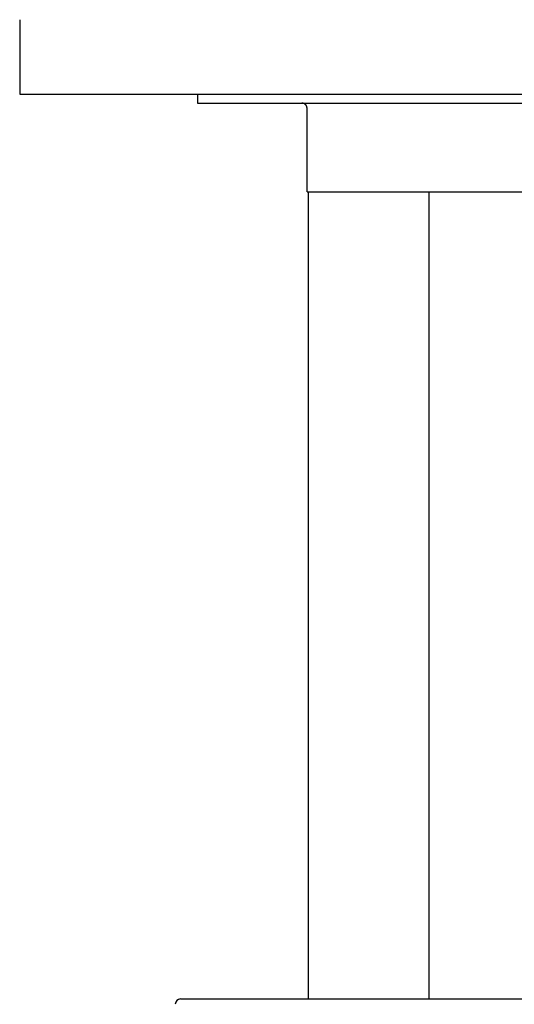
# Model space of a CAD drawing. Extents: x 34 to 183, y 31 to 253.
# Drawn here: x 158 to 167, y 100 to 119 of the extents above; entities that cross this region are included whole.
import ezdxf

# ---------------------------------------------------------------- set-up
doc = ezdxf.new("R2010")
doc.units = 0
doc.header["$MEASUREMENT"] = 0
doc.layers.add('PIC01', color=7, linetype='CONTINUOUS')

msp = doc.modelspace()

# ---------------------------------------------------------------- linework, layer by layer
at = {"layer": 'PIC01', "color": 0, "linetype": 'Continuous'}
for p, q in [((158.106, 118.552), (158.106, 117.152)), ((158.106, 117.152), (176.697, 117.152)), ((161.447, 117.152), (161.447, 116.985)), ((161.447, 116.985), (176.28, 116.985)), ((163.406, 116.985), (163.405, 116.985)), ((163.405, 116.985), (163.405, 116.985)), ((163.407, 116.985), (163.406, 116.985)), ((163.406, 116.985), (163.406, 116.985)), ((163.408, 116.985), (163.407, 116.985)), ((163.409, 116.985), (163.408, 116.985)), ((163.408, 116.985), (163.408, 116.985)), ((163.41, 116.985), (163.409, 116.985)), ((163.411, 116.985), (163.41, 116.985)), ((163.41, 116.985), (163.41, 116.985)), ((163.412, 116.985), (163.411, 116.985)), ((163.413, 116.985), (163.412, 116.985)), ((163.413, 116.984), (163.413, 116.985)), ((163.414, 116.984), (163.413, 116.984)), ((163.415, 116.984), (163.414, 116.984)), ((163.416, 116.984), (163.415, 116.984)), ((163.415, 116.984), (163.415, 116.984)), ((163.417, 116.984), (163.416, 116.984)), ((163.418, 116.984), (163.417, 116.984)), ((163.417, 116.984), (163.417, 116.984)), ((163.419, 116.984), (163.418, 116.984)), ((163.42, 116.984), (163.419, 116.984)), ((163.419, 116.984), (163.419, 116.984)), ((163.421, 116.984), (163.42, 116.984)), ((163.422, 116.984), (163.421, 116.984)), ((163.421, 116.984), (163.421, 116.984)), ((163.422, 116.983), (163.422, 116.984)), ((163.423, 116.983), (163.422, 116.983)), ((163.424, 116.983), (163.423, 116.983)), ((163.425, 116.983), (163.424, 116.983)), ((163.424, 116.983), (163.424, 116.983)), ((163.426, 116.983), (163.425, 116.983)), ((163.427, 116.983), (163.426, 116.983)), ((163.426, 116.983), (163.426, 116.983)), ((163.428, 116.983), (163.427, 116.983)), ((163.428, 116.982), (163.428, 116.983)), ((163.429, 116.982), (163.428, 116.982)), ((163.43, 116.982), (163.429, 116.982)), ((163.431, 116.982), (163.43, 116.982)), ((163.43, 116.982), (163.43, 116.982)), ((163.432, 116.982), (163.431, 116.982)), ((163.433, 116.981), (163.432, 116.982)), ((163.432, 116.982), (163.432, 116.982)), ((163.434, 116.981), (163.433, 116.981)), ((163.433, 116.981), (163.433, 116.981)), ((163.435, 116.981), (163.434, 116.981)), ((163.436, 116.98), (163.435, 116.981)), ((163.435, 116.981), (163.435, 116.981)), ((163.437, 116.98), (163.436, 116.98)), ((163.438, 116.98), (163.437, 116.98)), ((163.437, 116.98), (163.437, 116.98)), ((163.439, 116.98), (163.438, 116.98)), ((163.439, 116.979), (163.439, 116.98)), ((163.44, 116.979), (163.439, 116.979)), ((163.441, 116.979), (163.44, 116.979)), ((163.44, 116.979), (163.44, 116.979)), ((163.442, 116.979), (163.441, 116.979)), ((163.442, 116.978), (163.442, 116.979)), ((163.443, 116.978), (163.442, 116.978)), ((163.444, 116.978), (163.443, 116.978)), ((163.445, 116.977), (163.444, 116.978)), ((163.444, 116.978), (163.444, 116.978)), ((163.446, 116.977), (163.445, 116.977)), ((163.445, 116.977), (163.445, 116.977)), ((163.447, 116.977), (163.446, 116.977)), ((163.447, 116.976), (163.447, 116.977)), ((163.448, 116.976), (163.447, 116.976)), ((163.449, 116.975), (163.448, 116.976)), ((163.448, 116.976), (163.448, 116.976)), ((163.45, 116.975), (163.449, 116.975)), ((163.451, 116.975), (163.45, 116.975)), ((163.45, 116.975), (163.45, 116.975)), ((163.451, 116.974), (163.451, 116.975)), ((163.452, 116.974), (163.451, 116.974)), ((163.453, 116.974), (163.452, 116.974)), ((163.453, 116.973), (163.453, 116.974)), ((163.454, 116.973), (163.453, 116.973)), ((163.455, 116.972), (163.454, 116.973)), ((163.454, 116.973), (163.454, 116.973)), ((163.456, 116.972), (163.455, 116.972)), ((163.457, 116.971), (163.456, 116.972)), ((163.456, 116.972), (163.456, 116.972)), ((163.458, 116.971), (163.457, 116.971)), ((163.457, 116.971), (163.457, 116.971)), ((163.458, 116.97), (163.458, 116.971)), ((163.459, 116.97), (163.458, 116.97)), ((163.46, 116.97), (163.459, 116.97)), ((163.46, 116.969), (163.46, 116.97)), ((163.461, 116.969), (163.46, 116.969)), ((163.462, 116.968), (163.461, 116.969)), ((163.461, 116.969), (163.461, 116.969)), ((163.463, 116.968), (163.462, 116.968)), ((163.462, 116.968), (163.462, 116.968)), ((163.463, 116.967), (163.463, 116.968)), ((163.464, 116.967), (163.463, 116.967)), ((163.464, 116.966), (163.464, 116.967)), ((163.465, 116.966), (163.464, 116.966)), ((163.466, 116.966), (163.465, 116.966)), ((163.466, 116.965), (163.466, 116.966)), ((163.467, 116.965), (163.466, 116.965)), ((163.467, 116.964), (163.467, 116.965)), ((163.468, 116.964), (163.467, 116.964)), ((163.469, 116.963), (163.468, 116.964)), ((163.468, 116.964), (163.468, 116.964)), ((163.47, 116.962), (163.469, 116.963)), ((163.469, 116.963), (163.469, 116.963)), ((163.471, 116.962), (163.47, 116.962)), ((163.47, 116.962), (163.47, 116.962)), ((163.471, 116.961), (163.471, 116.962)), ((163.472, 116.961), (163.471, 116.961)), ((163.472, 116.96), (163.472, 116.961)), ((163.473, 116.96), (163.472, 116.96)), ((163.473, 116.959), (163.473, 116.96)), ((163.474, 116.959), (163.473, 116.959)), ((163.475, 116.958), (163.474, 116.959)), ((163.474, 116.959), (163.474, 116.959)), ((163.476, 116.957), (163.475, 116.958)), ((163.475, 116.958), (163.475, 116.958)), ((163.477, 116.956), (163.476, 116.957)), ((163.476, 116.957), (163.476, 116.957)), ((163.478, 116.955), (163.477, 116.956)), ((163.477, 116.956), (163.477, 116.956)), ((163.479, 116.954), (163.478, 116.955)), ((163.478, 116.955), (163.478, 116.955)), ((163.48, 116.953), (163.479, 116.954)), ((163.479, 116.954), (163.479, 116.954)), ((163.481, 116.952), (163.48, 116.953)), ((163.48, 116.953), (163.48, 116.953)), ((163.48, 116.953), (163.48, 116.953)), ((163.482, 116.951), (163.481, 116.952)), ((163.481, 116.952), (163.481, 116.952)), ((163.483, 116.95), (163.482, 116.951)), ((163.482, 116.951), (163.482, 116.951)), ((163.484, 116.949), (163.483, 116.95)), ((163.483, 116.95), (163.483, 116.95)), ((163.484, 116.948), (163.484, 116.949)), ((163.484, 116.949), (163.484, 116.949)), ((163.485, 116.948), (163.484, 116.948)), ((163.485, 116.947), (163.485, 116.948)), ((163.486, 116.947), (163.485, 116.947)), ((163.486, 116.946), (163.486, 116.947)), ((163.487, 116.945), (163.486, 116.946)), ((163.487, 116.944), (163.487, 116.945)), ((163.487, 116.945), (163.487, 116.945)), ((163.488, 116.944), (163.487, 116.944)), ((163.488, 116.943), (163.488, 116.944)), ((163.489, 116.943), (163.488, 116.943)), ((163.489, 116.942), (163.489, 116.943)), ((163.49, 116.941), (163.489, 116.942)), ((163.489, 116.942), (163.489, 116.942)), ((163.491, 116.94), (163.49, 116.941)), ((163.49, 116.941), (163.49, 116.941)), ((163.491, 116.939), (163.491, 116.94)), ((163.491, 116.94), (163.491, 116.94)), ((163.492, 116.938), (163.491, 116.939)), ((163.492, 116.937), (163.492, 116.938)), ((163.492, 116.938), (163.492, 116.938)), ((163.493, 116.937), (163.492, 116.937)), ((163.493, 116.936), (163.493, 116.937)), ((163.494, 116.935), (163.493, 116.936)), ((163.493, 116.936), (163.493, 116.936)), ((163.494, 116.934), (163.494, 116.935)), ((163.494, 116.935), (163.494, 116.935)), ((163.495, 116.933), (163.494, 116.934)), ((163.495, 116.932), (163.495, 116.933)), ((163.495, 116.933), (163.495, 116.933)), ((163.496, 116.932), (163.495, 116.932)), ((163.496, 116.931), (163.496, 116.932)), ((163.496, 116.93), (163.496, 116.931)), ((163.497, 116.93), (163.496, 116.93)), ((163.497, 116.929), (163.497, 116.93)), ((163.498, 116.928), (163.497, 116.929)), ((163.497, 116.929), (163.497, 116.929)), ((163.498, 116.927), (163.498, 116.928)), ((163.498, 116.926), (163.498, 116.927)), ((163.498, 116.927), (163.498, 116.927)), ((163.499, 116.926), (163.498, 116.926)), ((163.499, 116.925), (163.499, 116.926)), ((163.499, 116.924), (163.499, 116.925)), ((163.5, 116.923), (163.499, 116.924)), ((163.499, 116.924), (163.499, 116.924)), ((163.5, 116.922), (163.5, 116.923)), ((163.5, 116.923), (163.5, 116.923)), ((163.5, 116.921), (163.5, 116.922)), ((163.501, 116.921), (163.5, 116.921)), ((163.501, 116.92), (163.501, 116.921)), ((163.501, 116.919), (163.501, 116.92)), ((163.501, 116.92), (163.501, 116.92)), ((163.502, 116.918), (163.501, 116.919)), ((163.502, 116.917), (163.502, 116.918)), ((163.502, 116.918), (163.502, 116.918)), ((163.502, 116.916), (163.502, 116.917)), ((163.503, 116.915), (163.502, 116.916)), ((163.502, 116.916), (163.502, 116.916)), ((163.503, 116.914), (163.503, 116.915)), ((163.503, 116.915), (163.503, 116.915)), ((163.503, 116.913), (163.503, 116.914)), ((163.503, 116.912), (163.503, 116.913)), ((163.503, 116.913), (163.503, 116.913)), ((163.504, 116.911), (163.503, 116.912)), ((163.504, 116.91), (163.504, 116.911)), ((163.504, 116.911), (163.504, 116.911)), ((163.504, 116.909), (163.504, 116.91)), ((163.504, 116.908), (163.504, 116.909)), ((163.504, 116.909), (163.504, 116.909)), ((163.504, 116.907), (163.504, 116.908)), ((163.505, 116.907), (163.504, 116.907)), ((163.505, 116.906), (163.505, 116.907)), ((163.505, 116.905), (163.505, 116.906)), ((163.505, 116.906), (163.505, 116.906)), ((163.505, 116.904), (163.505, 116.905)), ((163.505, 116.903), (163.505, 116.904)), ((163.505, 116.904), (163.505, 116.904)), ((163.505, 116.902), (163.505, 116.903)), ((163.506, 116.901), (163.505, 116.902)), ((163.505, 116.902), (163.505, 116.902)), ((163.506, 116.9), (163.506, 116.901)), ((163.506, 116.899), (163.506, 116.9)), ((163.506, 116.9), (163.506, 116.9)), ((163.506, 116.898), (163.506, 116.899)), ((163.506, 116.897), (163.506, 116.898)), ((163.506, 116.898), (163.506, 116.898)), ((163.506, 116.896), (163.506, 116.897)), ((163.506, 116.897), (163.506, 116.897)), ((163.506, 116.895), (163.506, 116.896)), ((163.506, 116.894), (163.506, 116.895)), ((163.506, 116.895), (163.506, 116.895)), ((163.507, 116.893), (163.506, 116.894)), ((163.507, 116.892), (163.507, 116.893)), ((163.507, 116.891), (163.507, 116.892)), ((163.507, 116.892), (163.507, 116.892)), ((163.507, 116.89), (163.507, 116.891)), ((163.507, 116.889), (163.507, 116.89)), ((163.507, 116.888), (163.507, 116.889)), ((163.507, 116.889), (163.507, 116.889)), ((163.507, 116.887), (163.507, 116.888)), ((163.507, 116.886), (163.507, 116.887)), ((163.507, 116.887), (163.507, 116.887)), ((163.507, 116.885), (163.507, 116.886)), ((163.507, 116.886), (163.507, 116.886)), ((163.507, 115.318), (163.507, 116.885)), ((163.507, 115.318), (174.363, 115.318)), ((163.53, 115.318), (163.53, 100.152)), ((165.797, 115.318), (165.797, 100.152)), ((161.13, 100.152), (172.93, 100.152))]:
    msp.add_line(p, q, dxfattribs=at)
msp.add_arc((161.13, 100.052), 0.1, 90, 180, dxfattribs=at)

doc.saveas('drawing.dxf')
